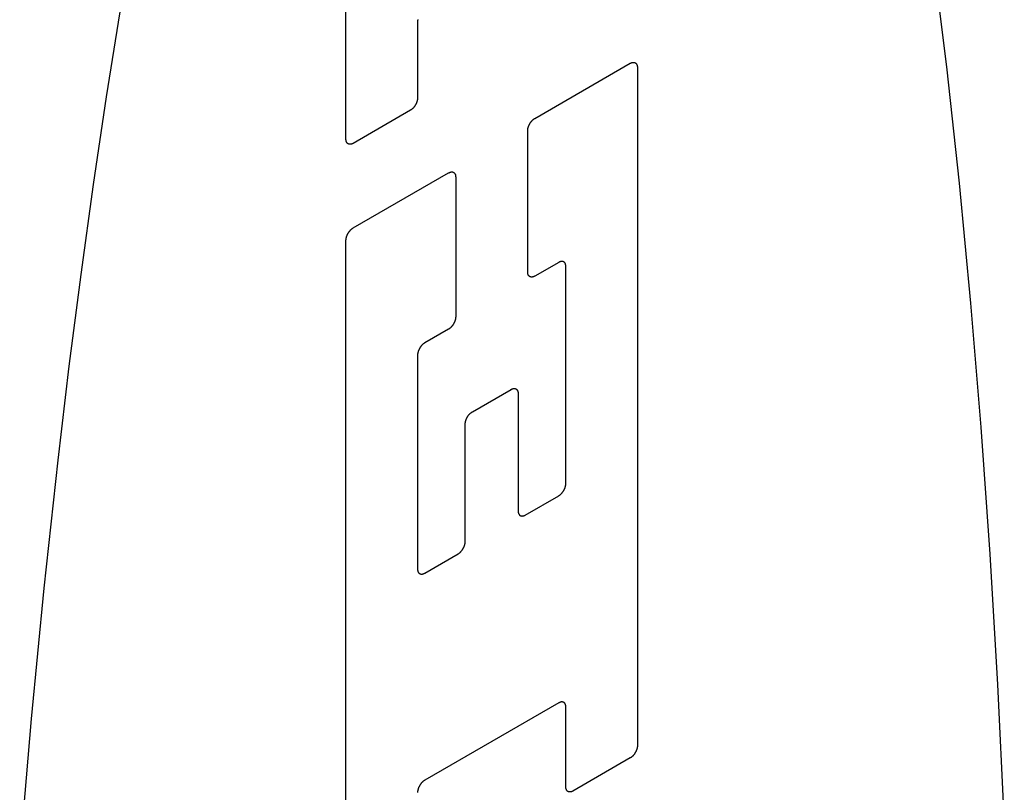
# Model space of a CAD drawing. Units: inches. Extents: x 0.4 to 16.6, y 0.6 to 10.4.
# Drawn here: x 14.4 to 14.5, y 8.1 to 8.2 of the extents above; entities that cross this region are included whole.
import ezdxf

# ---------------------------------------------------------------- set-up
doc = ezdxf.new("R2010")
doc.units = ezdxf.units.IN
doc.header["$LTSCALE"] = 0.935
doc.header["$MEASUREMENT"] = 0
doc.layers.get('0').update_dxf_attribs({"linetype": 'CONTINUOUS'})
doc.layers.add('03___PRT_ALL_CURVES', color=7, linetype='CONTINUOUS')

msp = doc.modelspace()

# ---------------------------------------------------------------- linework, layer by layer
at = {"color": 7, "linetype": 'CONTINUOUS'}
for p, q in [((14.4502, 8.146), (14.4502, 8.20928)), ((14.45927, 8.16086), (14.45927, 8.15123)), ((14.47414, 8.14864), (14.48623, 8.15562)), ((14.48713, 8.15509), (14.48713, 8.06912)), ((14.45836, 8.14966), (14.45111, 8.14547)), ((14.47323, 8.12916), (14.47323, 8.14707)), ((14.45111, 8.13474), (14.4632, 8.14172)), ((14.46411, 8.1412), (14.46411, 8.12349)), ((14.4502, 8.0478), (14.4502, 8.13317)), ((14.47716, 8.13038), (14.47414, 8.12864)), ((14.47807, 8.10236), (14.47807, 8.12986)), ((14.4632, 8.12192), (14.46018, 8.12017)), ((14.45927, 8.1186), (14.45927, 8.09151)), ((14.46622, 8.11145), (14.47112, 8.11427)), ((14.47202, 8.11375), (14.47202, 8.09887)), ((14.46532, 8.095), (14.46532, 8.10988)), ((14.47293, 8.09835), (14.47716, 8.10079)), ((14.46018, 8.09098), (14.46441, 8.09343)), ((14.47716, 8.07453), (14.46018, 8.06473)), ((14.47807, 8.06389), (14.47807, 8.07401)), ((14.48623, 8.06755), (14.47897, 8.06336))]:
    msp.add_line(p, q, dxfattribs=at)
for points in [[(14.44919, 8.26886), (14.4468, 8.26319), (14.44443, 8.25707), (14.4421, 8.25049), (14.43981, 8.24347), (14.43757, 8.23601), (14.43537, 8.22813), (14.43322, 8.21983), (14.43112, 8.21114), (14.42908, 8.20206), (14.42709, 8.19261), (14.42517, 8.1828), (14.42332, 8.17264), (14.42153, 8.16215), (14.41981, 8.15135), (14.41816, 8.14025), (14.41659, 8.12886), (14.41509, 8.11721), (14.41367, 8.10531), (14.41191, 8.08909), (14.4103, 8.0725), (14.40884, 8.05558)], [(14.53364, 8.06004), (14.53283, 8.07687), (14.53185, 8.09337), (14.53071, 8.10949), (14.52941, 8.12519), (14.52795, 8.14042), (14.52634, 8.15515), (14.52458, 8.16934), (14.52316, 8.17961), (14.52167, 8.18953), (14.5201, 8.1991), (14.51845, 8.2083), (14.51673, 8.21711), (14.51494, 8.22554), (14.51308, 8.23355), (14.51116, 8.24114), (14.50918, 8.24831), (14.50714, 8.25503), (14.50504, 8.2613), (14.50289, 8.26711)], [(14.45931, 8.16118), (14.4593, 8.16115), (14.45929, 8.16111), (14.45929, 8.16107), (14.45928, 8.16103), (14.45928, 8.161), (14.45927, 8.16096), (14.45927, 8.16093), (14.45927, 8.16089), (14.45927, 8.16086)], [(14.48623, 8.15562), (14.48626, 8.15563), (14.48629, 8.15565), (14.48632, 8.15566), (14.48635, 8.15568), (14.48638, 8.15569), (14.4864, 8.1557), (14.48643, 8.15571), (14.48646, 8.15572), (14.48649, 8.15572), (14.48652, 8.15573), (14.48655, 8.15573), (14.48658, 8.15574), (14.4866, 8.15574), (14.48663, 8.15574), (14.48666, 8.15574), (14.48668, 8.15574), (14.48671, 8.15574), (14.48673, 8.15573), (14.48676, 8.15573), (14.48678, 8.15572), (14.4868, 8.15571), (14.48683, 8.1557), (14.48685, 8.15569), (14.48687, 8.15568), (14.48689, 8.15567), (14.48691, 8.15565), (14.48693, 8.15564), (14.48695, 8.15562), (14.48697, 8.1556), (14.48698, 8.15559), (14.487, 8.15557), (14.48701, 8.15555), (14.48703, 8.15552), (14.48704, 8.1555), (14.48705, 8.15548), (14.48707, 8.15545), (14.48708, 8.15543), (14.48709, 8.1554), (14.4871, 8.15537), (14.4871, 8.15535), (14.48711, 8.15532), (14.48712, 8.15529), (14.48712, 8.15526), (14.48713, 8.15523), (14.48713, 8.15519), (14.48713, 8.15516), (14.48713, 8.15513), (14.48713, 8.15509)], [(14.45927, 8.15123), (14.45927, 8.1512), (14.45927, 8.15116), (14.45927, 8.15113), (14.45926, 8.15109), (14.45926, 8.15106), (14.45925, 8.15102), (14.45925, 8.15098), (14.45924, 8.15094), (14.45923, 8.15091), (14.45922, 8.15087), (14.45921, 8.15083), (14.4592, 8.15079), (14.45919, 8.15075), (14.45918, 8.15072), (14.45916, 8.15068), (14.45915, 8.15064), (14.45913, 8.1506), (14.45912, 8.15056), (14.4591, 8.15053), (14.45908, 8.15049), (14.45906, 8.15045), (14.45905, 8.15041), (14.45903, 8.15038), (14.459, 8.15034), (14.45898, 8.1503), (14.45896, 8.15027), (14.45894, 8.15023), (14.45892, 8.1502), (14.45889, 8.15016), (14.45887, 8.15013), (14.45884, 8.1501), (14.45882, 8.15006), (14.45879, 8.15003), (14.45876, 8.15), (14.45874, 8.14997), (14.45871, 8.14994), (14.45868, 8.14991), (14.45866, 8.14989), (14.45863, 8.14986), (14.4586, 8.14983), (14.45857, 8.14981), (14.45854, 8.14979), (14.45851, 8.14976), (14.45848, 8.14974), (14.45845, 8.14972), (14.45842, 8.1497), (14.45839, 8.14968), (14.45836, 8.14966)], [(14.47323, 8.14707), (14.47323, 8.1471), (14.47323, 8.14714), (14.47324, 8.14717), (14.47324, 8.14721), (14.47324, 8.14724), (14.47325, 8.14728), (14.47325, 8.14732), (14.47326, 8.14735), (14.47327, 8.14739), (14.47328, 8.14743), (14.47329, 8.14747), (14.4733, 8.14751), (14.47331, 8.14754), (14.47332, 8.14758), (14.47334, 8.14762), (14.47335, 8.14766), (14.47337, 8.1477), (14.47338, 8.14774), (14.4734, 8.14777), (14.47342, 8.14781), (14.47344, 8.14785), (14.47346, 8.14789), (14.47348, 8.14792), (14.4735, 8.14796), (14.47352, 8.148), (14.47354, 8.14803), (14.47356, 8.14807), (14.47359, 8.1481), (14.47361, 8.14814), (14.47363, 8.14817), (14.47366, 8.1482), (14.47368, 8.14823), (14.47371, 8.14827), (14.47374, 8.1483), (14.47376, 8.14833), (14.47379, 8.14836), (14.47382, 8.14838), (14.47385, 8.14841), (14.47387, 8.14844), (14.4739, 8.14847), (14.47393, 8.14849), (14.47396, 8.14851), (14.47399, 8.14854), (14.47402, 8.14856), (14.47405, 8.14858), (14.47408, 8.1486), (14.47411, 8.14862), (14.47414, 8.14864)], [(14.45111, 8.14547), (14.45108, 8.14546), (14.45105, 8.14544), (14.45102, 8.14543), (14.45099, 8.14542), (14.45096, 8.1454), (14.45093, 8.14539), (14.4509, 8.14538), (14.45087, 8.14538), (14.45085, 8.14537), (14.45082, 8.14536), (14.45079, 8.14536), (14.45076, 8.14535), (14.45074, 8.14535), (14.45071, 8.14535), (14.45068, 8.14535), (14.45066, 8.14535), (14.45063, 8.14536), (14.45061, 8.14536), (14.45058, 8.14537), (14.45056, 8.14537), (14.45053, 8.14538), (14.45051, 8.14539), (14.45049, 8.1454), (14.45047, 8.14541), (14.45045, 8.14542), (14.45043, 8.14544), (14.45041, 8.14545), (14.45039, 8.14547), (14.45037, 8.14549), (14.45036, 8.1455), (14.45034, 8.14552), (14.45032, 8.14554), (14.45031, 8.14557), (14.4503, 8.14559), (14.45028, 8.14561), (14.45027, 8.14564), (14.45026, 8.14566), (14.45025, 8.14569), (14.45024, 8.14572), (14.45023, 8.14575), (14.45023, 8.14577), (14.45022, 8.1458), (14.45021, 8.14583), (14.45021, 8.14587), (14.45021, 8.1459), (14.4502, 8.14593), (14.4502, 8.14596), (14.4502, 8.146)], [(14.4632, 8.14172), (14.46323, 8.14174), (14.46326, 8.14175), (14.46329, 8.14177), (14.46332, 8.14178), (14.46335, 8.14179), (14.46338, 8.1418), (14.46341, 8.14181), (14.46343, 8.14182), (14.46346, 8.14183), (14.46349, 8.14183), (14.46352, 8.14184), (14.46355, 8.14184), (14.46357, 8.14184), (14.4636, 8.14184), (14.46363, 8.14184), (14.46365, 8.14184), (14.46368, 8.14184), (14.4637, 8.14184), (14.46373, 8.14183), (14.46375, 8.14182), (14.46377, 8.14181), (14.4638, 8.14181), (14.46382, 8.1418), (14.46384, 8.14178), (14.46386, 8.14177), (14.46388, 8.14176), (14.4639, 8.14174), (14.46392, 8.14173), (14.46394, 8.14171), (14.46395, 8.14169), (14.46397, 8.14167), (14.46399, 8.14165), (14.464, 8.14163), (14.46401, 8.14161), (14.46403, 8.14158), (14.46404, 8.14156), (14.46405, 8.14153), (14.46406, 8.14151), (14.46407, 8.14148), (14.46408, 8.14145), (14.46408, 8.14142), (14.46409, 8.14139), (14.46409, 8.14136), (14.4641, 8.14133), (14.4641, 8.1413), (14.4641, 8.14126), (14.46411, 8.14123), (14.46411, 8.1412)], [(14.4502, 8.13317), (14.4502, 8.1332), (14.4502, 8.13324), (14.45021, 8.13328), (14.45021, 8.13331), (14.45021, 8.13335), (14.45022, 8.13338), (14.45023, 8.13342), (14.45023, 8.13346), (14.45024, 8.1335), (14.45025, 8.13353), (14.45026, 8.13357), (14.45027, 8.13361), (14.45028, 8.13365), (14.4503, 8.13369), (14.45031, 8.13373), (14.45032, 8.13376), (14.45034, 8.1338), (14.45036, 8.13384), (14.45037, 8.13388), (14.45039, 8.13392), (14.45041, 8.13395), (14.45043, 8.13399), (14.45045, 8.13403), (14.45047, 8.13406), (14.45049, 8.1341), (14.45051, 8.13414), (14.45053, 8.13417), (14.45056, 8.13421), (14.45058, 8.13424), (14.45061, 8.13427), (14.45063, 8.13431), (14.45066, 8.13434), (14.45068, 8.13437), (14.45071, 8.1344), (14.45074, 8.13443), (14.45076, 8.13446), (14.45079, 8.13449), (14.45082, 8.13452), (14.45085, 8.13454), (14.45087, 8.13457), (14.4509, 8.13459), (14.45093, 8.13462), (14.45096, 8.13464), (14.45099, 8.13466), (14.45102, 8.13468), (14.45105, 8.1347), (14.45108, 8.13472), (14.45111, 8.13474)], [(14.47807, 8.12986), (14.47807, 8.12989), (14.47807, 8.12993), (14.47806, 8.12996), (14.47806, 8.12999), (14.47805, 8.13002), (14.47805, 8.13005), (14.47804, 8.13008), (14.47804, 8.13011), (14.47803, 8.13014), (14.47802, 8.13017), (14.47801, 8.1302), (14.478, 8.13022), (14.47799, 8.13025), (14.47797, 8.13027), (14.47796, 8.13029), (14.47795, 8.13031), (14.47793, 8.13033), (14.47791, 8.13035), (14.4779, 8.13037), (14.47788, 8.13039), (14.47786, 8.13041), (14.47784, 8.13042), (14.47782, 8.13043), (14.4778, 8.13045), (14.47778, 8.13046), (14.47776, 8.13047), (14.47774, 8.13048), (14.47771, 8.13049), (14.47769, 8.13049), (14.47766, 8.1305), (14.47764, 8.1305), (14.47761, 8.13051), (14.47759, 8.13051), (14.47756, 8.13051), (14.47753, 8.13051), (14.47751, 8.1305), (14.47748, 8.1305), (14.47745, 8.1305), (14.47742, 8.13049), (14.4774, 8.13048), (14.47737, 8.13048), (14.47734, 8.13047), (14.47731, 8.13046), (14.47728, 8.13044), (14.47725, 8.13043), (14.47722, 8.13042), (14.47719, 8.1304), (14.47716, 8.13038)], [(14.47414, 8.12864), (14.47411, 8.12862), (14.47408, 8.12861), (14.47405, 8.12859), (14.47402, 8.12858), (14.47399, 8.12857), (14.47396, 8.12856), (14.47393, 8.12855), (14.4739, 8.12854), (14.47387, 8.12853), (14.47385, 8.12853), (14.47382, 8.12852), (14.47379, 8.12852), (14.47376, 8.12852), (14.47374, 8.12852), (14.47371, 8.12852), (14.47368, 8.12852), (14.47366, 8.12852), (14.47363, 8.12852), (14.47361, 8.12853), (14.47359, 8.12854), (14.47356, 8.12854), (14.47354, 8.12855), (14.47352, 8.12856), (14.4735, 8.12858), (14.47348, 8.12859), (14.47346, 8.1286), (14.47344, 8.12862), (14.47342, 8.12863), (14.4734, 8.12865), (14.47338, 8.12867), (14.47337, 8.12869), (14.47335, 8.12871), (14.47334, 8.12873), (14.47332, 8.12875), (14.47331, 8.12878), (14.4733, 8.1288), (14.47329, 8.12883), (14.47328, 8.12885), (14.47327, 8.12888), (14.47326, 8.12891), (14.47325, 8.12894), (14.47325, 8.12897), (14.47324, 8.129), (14.47324, 8.12903), (14.47324, 8.12906), (14.47323, 8.1291), (14.47323, 8.12913), (14.47323, 8.12916)], [(14.46411, 8.12349), (14.46411, 8.12345), (14.4641, 8.12342), (14.4641, 8.12338), (14.4641, 8.12335), (14.46409, 8.12331), (14.46409, 8.12327), (14.46408, 8.12324), (14.46408, 8.1232), (14.46407, 8.12316), (14.46406, 8.12312), (14.46405, 8.12308), (14.46404, 8.12305), (14.46403, 8.12301), (14.46401, 8.12297), (14.464, 8.12293), (14.46399, 8.12289), (14.46397, 8.12285), (14.46395, 8.12282), (14.46394, 8.12278), (14.46392, 8.12274), (14.4639, 8.1227), (14.46388, 8.12267), (14.46386, 8.12263), (14.46384, 8.12259), (14.46382, 8.12256), (14.4638, 8.12252), (14.46377, 8.12249), (14.46375, 8.12245), (14.46373, 8.12242), (14.4637, 8.12238), (14.46368, 8.12235), (14.46365, 8.12232), (14.46363, 8.12229), (14.4636, 8.12226), (14.46357, 8.12223), (14.46355, 8.1222), (14.46352, 8.12217), (14.46349, 8.12214), (14.46346, 8.12211), (14.46343, 8.12209), (14.46341, 8.12206), (14.46338, 8.12204), (14.46335, 8.12202), (14.46332, 8.12199), (14.46329, 8.12197), (14.46326, 8.12195), (14.46323, 8.12193), (14.4632, 8.12192)], [(14.46018, 8.12017), (14.46015, 8.12015), (14.46012, 8.12013), (14.46009, 8.12011), (14.46006, 8.12009), (14.46003, 8.12007), (14.46, 8.12005), (14.45997, 8.12002), (14.45994, 8.12), (14.45991, 8.11997), (14.45989, 8.11995), (14.45986, 8.11992), (14.45983, 8.11989), (14.4598, 8.11986), (14.45978, 8.11983), (14.45975, 8.1198), (14.45972, 8.11977), (14.4597, 8.11974), (14.45967, 8.1197), (14.45965, 8.11967), (14.45963, 8.11964), (14.4596, 8.1196), (14.45958, 8.11957), (14.45956, 8.11953), (14.45954, 8.11949), (14.45952, 8.11946), (14.4595, 8.11942), (14.45948, 8.11938), (14.45946, 8.11935), (14.45944, 8.11931), (14.45942, 8.11927), (14.45941, 8.11923), (14.45939, 8.11919), (14.45938, 8.11916), (14.45936, 8.11912), (14.45935, 8.11908), (14.45934, 8.11904), (14.45933, 8.119), (14.45932, 8.11896), (14.45931, 8.11893), (14.4593, 8.11889), (14.45929, 8.11885), (14.45929, 8.11881), (14.45928, 8.11878), (14.45928, 8.11874), (14.45927, 8.11871), (14.45927, 8.11867), (14.45927, 8.11863), (14.45927, 8.1186)], [(14.47112, 8.11427), (14.47114, 8.11429), (14.47117, 8.1143), (14.4712, 8.11432), (14.47123, 8.11433), (14.47126, 8.11434), (14.47129, 8.11435), (14.47132, 8.11436), (14.47135, 8.11437), (14.47138, 8.11438), (14.47141, 8.11438), (14.47143, 8.11439), (14.47146, 8.11439), (14.47149, 8.11439), (14.47152, 8.11439), (14.47154, 8.11439), (14.47157, 8.11439), (14.47159, 8.11439), (14.47162, 8.11439), (14.47164, 8.11438), (14.47167, 8.11437), (14.47169, 8.11437), (14.47171, 8.11436), (14.47173, 8.11435), (14.47176, 8.11433), (14.47178, 8.11432), (14.4718, 8.11431), (14.47182, 8.11429), (14.47183, 8.11428), (14.47185, 8.11426), (14.47187, 8.11424), (14.47189, 8.11422), (14.4719, 8.1142), (14.47191, 8.11418), (14.47193, 8.11416), (14.47194, 8.11413), (14.47195, 8.11411), (14.47196, 8.11408), (14.47197, 8.11406), (14.47198, 8.11403), (14.47199, 8.114), (14.472, 8.11397), (14.472, 8.11394), (14.47201, 8.11391), (14.47201, 8.11388), (14.47202, 8.11385), (14.47202, 8.11382), (14.47202, 8.11378), (14.47202, 8.11375)], [(14.46532, 8.10988), (14.46532, 8.10991), (14.46532, 8.10995), (14.46532, 8.10998), (14.46532, 8.11002), (14.46533, 8.11005), (14.46533, 8.11009), (14.46534, 8.11013), (14.46535, 8.11016), (14.46535, 8.1102), (14.46536, 8.11024), (14.46537, 8.11028), (14.46538, 8.11032), (14.4654, 8.11035), (14.46541, 8.11039), (14.46542, 8.11043), (14.46544, 8.11047), (14.46545, 8.11051), (14.46547, 8.11055), (14.46549, 8.11058), (14.4655, 8.11062), (14.46552, 8.11066), (14.46554, 8.1107), (14.46556, 8.11073), (14.46558, 8.11077), (14.4656, 8.11081), (14.46562, 8.11084), (14.46565, 8.11088), (14.46567, 8.11091), (14.46569, 8.11095), (14.46572, 8.11098), (14.46574, 8.11101), (14.46577, 8.11104), (14.46579, 8.11108), (14.46582, 8.11111), (14.46585, 8.11114), (14.46588, 8.11117), (14.4659, 8.11119), (14.46593, 8.11122), (14.46596, 8.11125), (14.46599, 8.11127), (14.46602, 8.1113), (14.46605, 8.11132), (14.46607, 8.11135), (14.4661, 8.11137), (14.46613, 8.11139), (14.46616, 8.11141), (14.46619, 8.11143), (14.46622, 8.11145)], [(14.47716, 8.10079), (14.47719, 8.10081), (14.47722, 8.10083), (14.47725, 8.10085), (14.47728, 8.10087), (14.47731, 8.10089), (14.47734, 8.10091), (14.47737, 8.10094), (14.4774, 8.10096), (14.47742, 8.10099), (14.47745, 8.10101), (14.47748, 8.10104), (14.47751, 8.10107), (14.47753, 8.1011), (14.47756, 8.10113), (14.47759, 8.10116), (14.47761, 8.10119), (14.47764, 8.10122), (14.47766, 8.10126), (14.47769, 8.10129), (14.47771, 8.10132), (14.47774, 8.10136), (14.47776, 8.10139), (14.47778, 8.10143), (14.4778, 8.10147), (14.47782, 8.1015), (14.47784, 8.10154), (14.47786, 8.10158), (14.47788, 8.10161), (14.4779, 8.10165), (14.47791, 8.10169), (14.47793, 8.10173), (14.47795, 8.10177), (14.47796, 8.1018), (14.47797, 8.10184), (14.47799, 8.10188), (14.478, 8.10192), (14.47801, 8.10196), (14.47802, 8.102), (14.47803, 8.10203), (14.47804, 8.10207), (14.47804, 8.10211), (14.47805, 8.10215), (14.47805, 8.10218), (14.47806, 8.10222), (14.47806, 8.10226), (14.47807, 8.10229), (14.47807, 8.10233), (14.47807, 8.10236)], [(14.47202, 8.09887), (14.47202, 8.09884), (14.47202, 8.0988), (14.47203, 8.09877), (14.47203, 8.09874), (14.47203, 8.09871), (14.47204, 8.09868), (14.47205, 8.09865), (14.47205, 8.09862), (14.47206, 8.09859), (14.47207, 8.09856), (14.47208, 8.09853), (14.47209, 8.09851), (14.4721, 8.09848), (14.47212, 8.09846), (14.47213, 8.09844), (14.47214, 8.09842), (14.47216, 8.0984), (14.47217, 8.09838), (14.47219, 8.09836), (14.47221, 8.09834), (14.47223, 8.09832), (14.47225, 8.09831), (14.47227, 8.0983), (14.47229, 8.09828), (14.47231, 8.09827), (14.47233, 8.09826), (14.47235, 8.09825), (14.47238, 8.09824), (14.4724, 8.09824), (14.47243, 8.09823), (14.47245, 8.09823), (14.47248, 8.09823), (14.4725, 8.09822), (14.47253, 8.09822), (14.47255, 8.09822), (14.47258, 8.09823), (14.47261, 8.09823), (14.47264, 8.09823), (14.47267, 8.09824), (14.47269, 8.09825), (14.47272, 8.09826), (14.47275, 8.09826), (14.47278, 8.09828), (14.47281, 8.09829), (14.47284, 8.0983), (14.47287, 8.09831), (14.4729, 8.09833), (14.47293, 8.09835)], [(14.46441, 8.09343), (14.46444, 8.09345), (14.46447, 8.09346), (14.4645, 8.09348), (14.46453, 8.0935), (14.46456, 8.09353), (14.46459, 8.09355), (14.46461, 8.09357), (14.46464, 8.0936), (14.46467, 8.09362), (14.4647, 8.09365), (14.46473, 8.09368), (14.46476, 8.09371), (14.46478, 8.09374), (14.46481, 8.09377), (14.46484, 8.0938), (14.46486, 8.09383), (14.46489, 8.09386), (14.46491, 8.09389), (14.46494, 8.09393), (14.46496, 8.09396), (14.46498, 8.094), (14.46501, 8.09403), (14.46503, 8.09407), (14.46505, 8.0941), (14.46507, 8.09414), (14.46509, 8.09418), (14.46511, 8.09422), (14.46513, 8.09425), (14.46515, 8.09429), (14.46516, 8.09433), (14.46518, 8.09437), (14.46519, 8.0944), (14.46521, 8.09444), (14.46522, 8.09448), (14.46523, 8.09452), (14.46525, 8.09456), (14.46526, 8.0946), (14.46527, 8.09463), (14.46528, 8.09467), (14.46528, 8.09471), (14.46529, 8.09475), (14.4653, 8.09478), (14.4653, 8.09482), (14.46531, 8.09486), (14.46531, 8.09489), (14.46531, 8.09493), (14.46532, 8.09496), (14.46532, 8.095)], [(14.45927, 8.09151), (14.45927, 8.09147), (14.45927, 8.09144), (14.45927, 8.09141), (14.45928, 8.09138), (14.45928, 8.09134), (14.45929, 8.09131), (14.45929, 8.09128), (14.4593, 8.09125), (14.45931, 8.09123), (14.45932, 8.0912), (14.45933, 8.09117), (14.45934, 8.09115), (14.45935, 8.09112), (14.45936, 8.0911), (14.45938, 8.09108), (14.45939, 8.09105), (14.45941, 8.09103), (14.45942, 8.09101), (14.45944, 8.091), (14.45946, 8.09098), (14.45948, 8.09096), (14.4595, 8.09095), (14.45952, 8.09093), (14.45954, 8.09092), (14.45956, 8.09091), (14.45958, 8.0909), (14.4596, 8.09089), (14.45963, 8.09088), (14.45965, 8.09088), (14.45967, 8.09087), (14.4597, 8.09087), (14.45972, 8.09086), (14.45975, 8.09086), (14.45978, 8.09086), (14.4598, 8.09086), (14.45983, 8.09086), (14.45986, 8.09087), (14.45989, 8.09087), (14.45991, 8.09088), (14.45994, 8.09088), (14.45997, 8.09089), (14.46, 8.0909), (14.46003, 8.09091), (14.46006, 8.09093), (14.46009, 8.09094), (14.46012, 8.09095), (14.46015, 8.09097), (14.46018, 8.09098)], [(14.47807, 8.07401), (14.47807, 8.07404), (14.47807, 8.07408), (14.47806, 8.07411), (14.47806, 8.07414), (14.47805, 8.07417), (14.47805, 8.0742), (14.47804, 8.07423), (14.47804, 8.07426), (14.47803, 8.07429), (14.47802, 8.07432), (14.47801, 8.07434), (14.478, 8.07437), (14.47799, 8.07439), (14.47797, 8.07442), (14.47796, 8.07444), (14.47795, 8.07446), (14.47793, 8.07448), (14.47791, 8.0745), (14.4779, 8.07452), (14.47788, 8.07454), (14.47786, 8.07455), (14.47784, 8.07457), (14.47782, 8.07458), (14.4778, 8.0746), (14.47778, 8.07461), (14.47776, 8.07462), (14.47774, 8.07463), (14.47771, 8.07463), (14.47769, 8.07464), (14.47766, 8.07465), (14.47764, 8.07465), (14.47761, 8.07465), (14.47759, 8.07466), (14.47756, 8.07466), (14.47753, 8.07465), (14.47751, 8.07465), (14.47748, 8.07465), (14.47745, 8.07464), (14.47742, 8.07464), (14.4774, 8.07463), (14.47737, 8.07462), (14.47734, 8.07461), (14.47731, 8.0746), (14.47728, 8.07459), (14.47725, 8.07458), (14.47722, 8.07456), (14.47719, 8.07455), (14.47716, 8.07453)], [(14.48713, 8.06912), (14.48713, 8.06909), (14.48713, 8.06905), (14.48713, 8.06902), (14.48713, 8.06898), (14.48712, 8.06895), (14.48712, 8.06891), (14.48711, 8.06887), (14.4871, 8.06883), (14.4871, 8.0688), (14.48709, 8.06876), (14.48708, 8.06872), (14.48707, 8.06868), (14.48705, 8.06864), (14.48704, 8.06861), (14.48703, 8.06857), (14.48701, 8.06853), (14.487, 8.06849), (14.48698, 8.06845), (14.48697, 8.06842), (14.48695, 8.06838), (14.48693, 8.06834), (14.48691, 8.0683), (14.48689, 8.06827), (14.48687, 8.06823), (14.48685, 8.06819), (14.48683, 8.06816), (14.4868, 8.06812), (14.48678, 8.06809), (14.48676, 8.06805), (14.48673, 8.06802), (14.48671, 8.06799), (14.48668, 8.06795), (14.48666, 8.06792), (14.48663, 8.06789), (14.4866, 8.06786), (14.48658, 8.06783), (14.48655, 8.0678), (14.48652, 8.06778), (14.48649, 8.06775), (14.48646, 8.06772), (14.48643, 8.0677), (14.4864, 8.06768), (14.48638, 8.06765), (14.48635, 8.06763), (14.48632, 8.06761), (14.48629, 8.06759), (14.48626, 8.06757), (14.48623, 8.06755)], [(14.46018, 8.06473), (14.46015, 8.06471), (14.46012, 8.06469), (14.46009, 8.06467), (14.46006, 8.06465), (14.46003, 8.06463), (14.46, 8.0646), (14.45997, 8.06458), (14.45994, 8.06456), (14.45991, 8.06453), (14.45989, 8.0645), (14.45986, 8.06448), (14.45983, 8.06445), (14.4598, 8.06442), (14.45978, 8.06439), (14.45975, 8.06436), (14.45972, 8.06433), (14.4597, 8.06429), (14.45967, 8.06426), (14.45965, 8.06423), (14.45963, 8.06419), (14.4596, 8.06416), (14.45958, 8.06412), (14.45956, 8.06409), (14.45954, 8.06405), (14.45952, 8.06401), (14.4595, 8.06398), (14.45948, 8.06394), (14.45946, 8.0639), (14.45944, 8.06386), (14.45942, 8.06383), (14.45941, 8.06379), (14.45939, 8.06375), (14.45938, 8.06371), (14.45936, 8.06367), (14.45935, 8.06364), (14.45934, 8.0636), (14.45933, 8.06356), (14.45932, 8.06352), (14.45931, 8.06348), (14.4593, 8.06345), (14.45929, 8.06341), (14.45929, 8.06337), (14.45928, 8.06333), (14.45928, 8.0633), (14.45927, 8.06326), (14.45927, 8.06323), (14.45927, 8.06319)], [(14.47897, 8.06336), (14.47894, 8.06335), (14.47891, 8.06333), (14.47889, 8.06332), (14.47886, 8.06331), (14.47883, 8.06329), (14.4788, 8.06328), (14.47877, 8.06327), (14.47874, 8.06326), (14.47871, 8.06326), (14.47868, 8.06325), (14.47865, 8.06325), (14.47863, 8.06324), (14.4786, 8.06324), (14.47857, 8.06324), (14.47855, 8.06324), (14.47852, 8.06324), (14.4785, 8.06325), (14.47847, 8.06325), (14.47845, 8.06326), (14.47842, 8.06326), (14.4784, 8.06327), (14.47838, 8.06328), (14.47835, 8.06329), (14.47833, 8.0633), (14.47831, 8.06331), (14.47829, 8.06333), (14.47827, 8.06334), (14.47825, 8.06336), (14.47824, 8.06338), (14.47822, 8.06339), (14.4782, 8.06341), (14.47819, 8.06343), (14.47817, 8.06346), (14.47816, 8.06348), (14.47815, 8.0635), (14.47814, 8.06353), (14.47813, 8.06355), (14.47812, 8.06358), (14.47811, 8.06361), (14.4781, 8.06363), (14.47809, 8.06366), (14.47808, 8.06369), (14.47808, 8.06372), (14.47808, 8.06376), (14.47807, 8.06379), (14.47807, 8.06382), (14.47807, 8.06385), (14.47807, 8.06389)]]:
    msp.add_lwpolyline(points, dxfattribs=at)
at = {"layer": '03___PRT_ALL_CURVES', "color": 7, "linetype": 'CONTINUOUS'}
for p, q in [((14.4502, 8.146), (14.4502, 8.20928)), ((14.45927, 8.16086), (14.45927, 8.15123)), ((14.47414, 8.14864), (14.48623, 8.15562)), ((14.48713, 8.15509), (14.48713, 8.06912)), ((14.45836, 8.14966), (14.45111, 8.14547)), ((14.47323, 8.12916), (14.47323, 8.14707)), ((14.45111, 8.13474), (14.4632, 8.14172)), ((14.46411, 8.1412), (14.46411, 8.12349)), ((14.4502, 8.0478), (14.4502, 8.13317)), ((14.47716, 8.13038), (14.47414, 8.12864)), ((14.47807, 8.10236), (14.47807, 8.12986)), ((14.4632, 8.12192), (14.46018, 8.12017)), ((14.45927, 8.1186), (14.45927, 8.09151)), ((14.46622, 8.11145), (14.47112, 8.11427)), ((14.47202, 8.11375), (14.47202, 8.09887)), ((14.46532, 8.095), (14.46532, 8.10988)), ((14.47293, 8.09835), (14.47716, 8.10079)), ((14.46018, 8.09098), (14.46441, 8.09343)), ((14.47716, 8.07453), (14.46018, 8.06473)), ((14.47807, 8.06389), (14.47807, 8.07401)), ((14.48623, 8.06755), (14.47897, 8.06336))]:
    msp.add_line(p, q, dxfattribs=at)
for points in [[(14.44919, 8.26886), (14.4468, 8.26319), (14.44443, 8.25707), (14.4421, 8.25049), (14.43981, 8.24347), (14.43757, 8.23601), (14.43537, 8.22813), (14.43322, 8.21983), (14.43112, 8.21114), (14.42908, 8.20206), (14.42709, 8.19261), (14.42517, 8.1828), (14.42332, 8.17264), (14.42153, 8.16215), (14.41981, 8.15135), (14.41816, 8.14025), (14.41659, 8.12886), (14.41509, 8.11721), (14.41367, 8.10531), (14.41191, 8.08909), (14.4103, 8.0725), (14.40884, 8.05558)], [(14.53364, 8.06004), (14.53283, 8.07687), (14.53185, 8.09337), (14.53071, 8.10949), (14.52941, 8.12519), (14.52795, 8.14042), (14.52634, 8.15515), (14.52458, 8.16934), (14.52316, 8.17961), (14.52167, 8.18953), (14.5201, 8.1991), (14.51845, 8.2083), (14.51673, 8.21711), (14.51494, 8.22554), (14.51308, 8.23355), (14.51116, 8.24114), (14.50918, 8.24831), (14.50714, 8.25503), (14.50504, 8.2613), (14.50289, 8.26711)], [(14.45931, 8.16118), (14.4593, 8.16115), (14.45929, 8.16111), (14.45929, 8.16107), (14.45928, 8.16103), (14.45928, 8.161), (14.45927, 8.16096), (14.45927, 8.16093), (14.45927, 8.16089), (14.45927, 8.16086)], [(14.48623, 8.15562), (14.48626, 8.15563), (14.48629, 8.15565), (14.48632, 8.15566), (14.48635, 8.15568), (14.48638, 8.15569), (14.4864, 8.1557), (14.48643, 8.15571), (14.48646, 8.15572), (14.48649, 8.15572), (14.48652, 8.15573), (14.48655, 8.15573), (14.48658, 8.15574), (14.4866, 8.15574), (14.48663, 8.15574), (14.48666, 8.15574), (14.48668, 8.15574), (14.48671, 8.15574), (14.48673, 8.15573), (14.48676, 8.15573), (14.48678, 8.15572), (14.4868, 8.15571), (14.48683, 8.1557), (14.48685, 8.15569), (14.48687, 8.15568), (14.48689, 8.15567), (14.48691, 8.15565), (14.48693, 8.15564), (14.48695, 8.15562), (14.48697, 8.1556), (14.48698, 8.15559), (14.487, 8.15557), (14.48701, 8.15555), (14.48703, 8.15552), (14.48704, 8.1555), (14.48705, 8.15548), (14.48707, 8.15545), (14.48708, 8.15543), (14.48709, 8.1554), (14.4871, 8.15537), (14.4871, 8.15535), (14.48711, 8.15532), (14.48712, 8.15529), (14.48712, 8.15526), (14.48713, 8.15523), (14.48713, 8.15519), (14.48713, 8.15516), (14.48713, 8.15513), (14.48713, 8.15509)], [(14.45927, 8.15123), (14.45927, 8.1512), (14.45927, 8.15116), (14.45927, 8.15113), (14.45926, 8.15109), (14.45926, 8.15106), (14.45925, 8.15102), (14.45925, 8.15098), (14.45924, 8.15094), (14.45923, 8.15091), (14.45922, 8.15087), (14.45921, 8.15083), (14.4592, 8.15079), (14.45919, 8.15075), (14.45918, 8.15072), (14.45916, 8.15068), (14.45915, 8.15064), (14.45913, 8.1506), (14.45912, 8.15056), (14.4591, 8.15053), (14.45908, 8.15049), (14.45906, 8.15045), (14.45905, 8.15041), (14.45903, 8.15038), (14.459, 8.15034), (14.45898, 8.1503), (14.45896, 8.15027), (14.45894, 8.15023), (14.45892, 8.1502), (14.45889, 8.15016), (14.45887, 8.15013), (14.45884, 8.1501), (14.45882, 8.15006), (14.45879, 8.15003), (14.45876, 8.15), (14.45874, 8.14997), (14.45871, 8.14994), (14.45868, 8.14991), (14.45866, 8.14989), (14.45863, 8.14986), (14.4586, 8.14983), (14.45857, 8.14981), (14.45854, 8.14979), (14.45851, 8.14976), (14.45848, 8.14974), (14.45845, 8.14972), (14.45842, 8.1497), (14.45839, 8.14968), (14.45836, 8.14966)], [(14.47323, 8.14707), (14.47323, 8.1471), (14.47323, 8.14714), (14.47324, 8.14717), (14.47324, 8.14721), (14.47324, 8.14724), (14.47325, 8.14728), (14.47325, 8.14732), (14.47326, 8.14735), (14.47327, 8.14739), (14.47328, 8.14743), (14.47329, 8.14747), (14.4733, 8.14751), (14.47331, 8.14754), (14.47332, 8.14758), (14.47334, 8.14762), (14.47335, 8.14766), (14.47337, 8.1477), (14.47338, 8.14774), (14.4734, 8.14777), (14.47342, 8.14781), (14.47344, 8.14785), (14.47346, 8.14789), (14.47348, 8.14792), (14.4735, 8.14796), (14.47352, 8.148), (14.47354, 8.14803), (14.47356, 8.14807), (14.47359, 8.1481), (14.47361, 8.14814), (14.47363, 8.14817), (14.47366, 8.1482), (14.47368, 8.14823), (14.47371, 8.14827), (14.47374, 8.1483), (14.47376, 8.14833), (14.47379, 8.14836), (14.47382, 8.14838), (14.47385, 8.14841), (14.47387, 8.14844), (14.4739, 8.14847), (14.47393, 8.14849), (14.47396, 8.14851), (14.47399, 8.14854), (14.47402, 8.14856), (14.47405, 8.14858), (14.47408, 8.1486), (14.47411, 8.14862), (14.47414, 8.14864)], [(14.45111, 8.14547), (14.45108, 8.14546), (14.45105, 8.14544), (14.45102, 8.14543), (14.45099, 8.14542), (14.45096, 8.1454), (14.45093, 8.14539), (14.4509, 8.14538), (14.45087, 8.14538), (14.45085, 8.14537), (14.45082, 8.14536), (14.45079, 8.14536), (14.45076, 8.14535), (14.45074, 8.14535), (14.45071, 8.14535), (14.45068, 8.14535), (14.45066, 8.14535), (14.45063, 8.14536), (14.45061, 8.14536), (14.45058, 8.14537), (14.45056, 8.14537), (14.45053, 8.14538), (14.45051, 8.14539), (14.45049, 8.1454), (14.45047, 8.14541), (14.45045, 8.14542), (14.45043, 8.14544), (14.45041, 8.14545), (14.45039, 8.14547), (14.45037, 8.14549), (14.45036, 8.1455), (14.45034, 8.14552), (14.45032, 8.14554), (14.45031, 8.14557), (14.4503, 8.14559), (14.45028, 8.14561), (14.45027, 8.14564), (14.45026, 8.14566), (14.45025, 8.14569), (14.45024, 8.14572), (14.45023, 8.14575), (14.45023, 8.14577), (14.45022, 8.1458), (14.45021, 8.14583), (14.45021, 8.14587), (14.45021, 8.1459), (14.4502, 8.14593), (14.4502, 8.14596), (14.4502, 8.146)], [(14.4632, 8.14172), (14.46323, 8.14174), (14.46326, 8.14175), (14.46329, 8.14177), (14.46332, 8.14178), (14.46335, 8.14179), (14.46338, 8.1418), (14.46341, 8.14181), (14.46343, 8.14182), (14.46346, 8.14183), (14.46349, 8.14183), (14.46352, 8.14184), (14.46355, 8.14184), (14.46357, 8.14184), (14.4636, 8.14184), (14.46363, 8.14184), (14.46365, 8.14184), (14.46368, 8.14184), (14.4637, 8.14184), (14.46373, 8.14183), (14.46375, 8.14182), (14.46377, 8.14181), (14.4638, 8.14181), (14.46382, 8.1418), (14.46384, 8.14178), (14.46386, 8.14177), (14.46388, 8.14176), (14.4639, 8.14174), (14.46392, 8.14173), (14.46394, 8.14171), (14.46395, 8.14169), (14.46397, 8.14167), (14.46399, 8.14165), (14.464, 8.14163), (14.46401, 8.14161), (14.46403, 8.14158), (14.46404, 8.14156), (14.46405, 8.14153), (14.46406, 8.14151), (14.46407, 8.14148), (14.46408, 8.14145), (14.46408, 8.14142), (14.46409, 8.14139), (14.46409, 8.14136), (14.4641, 8.14133), (14.4641, 8.1413), (14.4641, 8.14126), (14.46411, 8.14123), (14.46411, 8.1412)], [(14.4502, 8.13317), (14.4502, 8.1332), (14.4502, 8.13324), (14.45021, 8.13328), (14.45021, 8.13331), (14.45021, 8.13335), (14.45022, 8.13338), (14.45023, 8.13342), (14.45023, 8.13346), (14.45024, 8.1335), (14.45025, 8.13353), (14.45026, 8.13357), (14.45027, 8.13361), (14.45028, 8.13365), (14.4503, 8.13369), (14.45031, 8.13373), (14.45032, 8.13376), (14.45034, 8.1338), (14.45036, 8.13384), (14.45037, 8.13388), (14.45039, 8.13392), (14.45041, 8.13395), (14.45043, 8.13399), (14.45045, 8.13403), (14.45047, 8.13406), (14.45049, 8.1341), (14.45051, 8.13414), (14.45053, 8.13417), (14.45056, 8.13421), (14.45058, 8.13424), (14.45061, 8.13427), (14.45063, 8.13431), (14.45066, 8.13434), (14.45068, 8.13437), (14.45071, 8.1344), (14.45074, 8.13443), (14.45076, 8.13446), (14.45079, 8.13449), (14.45082, 8.13452), (14.45085, 8.13454), (14.45087, 8.13457), (14.4509, 8.13459), (14.45093, 8.13462), (14.45096, 8.13464), (14.45099, 8.13466), (14.45102, 8.13468), (14.45105, 8.1347), (14.45108, 8.13472), (14.45111, 8.13474)], [(14.47807, 8.12986), (14.47807, 8.12989), (14.47807, 8.12993), (14.47806, 8.12996), (14.47806, 8.12999), (14.47805, 8.13002), (14.47805, 8.13005), (14.47804, 8.13008), (14.47804, 8.13011), (14.47803, 8.13014), (14.47802, 8.13017), (14.47801, 8.1302), (14.478, 8.13022), (14.47799, 8.13025), (14.47797, 8.13027), (14.47796, 8.13029), (14.47795, 8.13031), (14.47793, 8.13033), (14.47791, 8.13035), (14.4779, 8.13037), (14.47788, 8.13039), (14.47786, 8.13041), (14.47784, 8.13042), (14.47782, 8.13043), (14.4778, 8.13045), (14.47778, 8.13046), (14.47776, 8.13047), (14.47774, 8.13048), (14.47771, 8.13049), (14.47769, 8.13049), (14.47766, 8.1305), (14.47764, 8.1305), (14.47761, 8.13051), (14.47759, 8.13051), (14.47756, 8.13051), (14.47753, 8.13051), (14.47751, 8.1305), (14.47748, 8.1305), (14.47745, 8.1305), (14.47742, 8.13049), (14.4774, 8.13048), (14.47737, 8.13048), (14.47734, 8.13047), (14.47731, 8.13046), (14.47728, 8.13044), (14.47725, 8.13043), (14.47722, 8.13042), (14.47719, 8.1304), (14.47716, 8.13038)], [(14.47414, 8.12864), (14.47411, 8.12862), (14.47408, 8.12861), (14.47405, 8.12859), (14.47402, 8.12858), (14.47399, 8.12857), (14.47396, 8.12856), (14.47393, 8.12855), (14.4739, 8.12854), (14.47387, 8.12853), (14.47385, 8.12853), (14.47382, 8.12852), (14.47379, 8.12852), (14.47376, 8.12852), (14.47374, 8.12852), (14.47371, 8.12852), (14.47368, 8.12852), (14.47366, 8.12852), (14.47363, 8.12852), (14.47361, 8.12853), (14.47359, 8.12854), (14.47356, 8.12854), (14.47354, 8.12855), (14.47352, 8.12856), (14.4735, 8.12858), (14.47348, 8.12859), (14.47346, 8.1286), (14.47344, 8.12862), (14.47342, 8.12863), (14.4734, 8.12865), (14.47338, 8.12867), (14.47337, 8.12869), (14.47335, 8.12871), (14.47334, 8.12873), (14.47332, 8.12875), (14.47331, 8.12878), (14.4733, 8.1288), (14.47329, 8.12883), (14.47328, 8.12885), (14.47327, 8.12888), (14.47326, 8.12891), (14.47325, 8.12894), (14.47325, 8.12897), (14.47324, 8.129), (14.47324, 8.12903), (14.47324, 8.12906), (14.47323, 8.1291), (14.47323, 8.12913), (14.47323, 8.12916)], [(14.46411, 8.12349), (14.46411, 8.12345), (14.4641, 8.12342), (14.4641, 8.12338), (14.4641, 8.12335), (14.46409, 8.12331), (14.46409, 8.12327), (14.46408, 8.12324), (14.46408, 8.1232), (14.46407, 8.12316), (14.46406, 8.12312), (14.46405, 8.12308), (14.46404, 8.12305), (14.46403, 8.12301), (14.46401, 8.12297), (14.464, 8.12293), (14.46399, 8.12289), (14.46397, 8.12285), (14.46395, 8.12282), (14.46394, 8.12278), (14.46392, 8.12274), (14.4639, 8.1227), (14.46388, 8.12267), (14.46386, 8.12263), (14.46384, 8.12259), (14.46382, 8.12256), (14.4638, 8.12252), (14.46377, 8.12249), (14.46375, 8.12245), (14.46373, 8.12242), (14.4637, 8.12238), (14.46368, 8.12235), (14.46365, 8.12232), (14.46363, 8.12229), (14.4636, 8.12226), (14.46357, 8.12223), (14.46355, 8.1222), (14.46352, 8.12217), (14.46349, 8.12214), (14.46346, 8.12211), (14.46343, 8.12209), (14.46341, 8.12206), (14.46338, 8.12204), (14.46335, 8.12202), (14.46332, 8.12199), (14.46329, 8.12197), (14.46326, 8.12195), (14.46323, 8.12193), (14.4632, 8.12192)], [(14.46018, 8.12017), (14.46015, 8.12015), (14.46012, 8.12013), (14.46009, 8.12011), (14.46006, 8.12009), (14.46003, 8.12007), (14.46, 8.12005), (14.45997, 8.12002), (14.45994, 8.12), (14.45991, 8.11997), (14.45989, 8.11995), (14.45986, 8.11992), (14.45983, 8.11989), (14.4598, 8.11986), (14.45978, 8.11983), (14.45975, 8.1198), (14.45972, 8.11977), (14.4597, 8.11974), (14.45967, 8.1197), (14.45965, 8.11967), (14.45963, 8.11964), (14.4596, 8.1196), (14.45958, 8.11957), (14.45956, 8.11953), (14.45954, 8.11949), (14.45952, 8.11946), (14.4595, 8.11942), (14.45948, 8.11938), (14.45946, 8.11935), (14.45944, 8.11931), (14.45942, 8.11927), (14.45941, 8.11923), (14.45939, 8.11919), (14.45938, 8.11916), (14.45936, 8.11912), (14.45935, 8.11908), (14.45934, 8.11904), (14.45933, 8.119), (14.45932, 8.11896), (14.45931, 8.11893), (14.4593, 8.11889), (14.45929, 8.11885), (14.45929, 8.11881), (14.45928, 8.11878), (14.45928, 8.11874), (14.45927, 8.11871), (14.45927, 8.11867), (14.45927, 8.11863), (14.45927, 8.1186)], [(14.47112, 8.11427), (14.47114, 8.11429), (14.47117, 8.1143), (14.4712, 8.11432), (14.47123, 8.11433), (14.47126, 8.11434), (14.47129, 8.11435), (14.47132, 8.11436), (14.47135, 8.11437), (14.47138, 8.11438), (14.47141, 8.11438), (14.47143, 8.11439), (14.47146, 8.11439), (14.47149, 8.11439), (14.47152, 8.11439), (14.47154, 8.11439), (14.47157, 8.11439), (14.47159, 8.11439), (14.47162, 8.11439), (14.47164, 8.11438), (14.47167, 8.11437), (14.47169, 8.11437), (14.47171, 8.11436), (14.47173, 8.11435), (14.47176, 8.11433), (14.47178, 8.11432), (14.4718, 8.11431), (14.47182, 8.11429), (14.47183, 8.11428), (14.47185, 8.11426), (14.47187, 8.11424), (14.47189, 8.11422), (14.4719, 8.1142), (14.47191, 8.11418), (14.47193, 8.11416), (14.47194, 8.11413), (14.47195, 8.11411), (14.47196, 8.11408), (14.47197, 8.11406), (14.47198, 8.11403), (14.47199, 8.114), (14.472, 8.11397), (14.472, 8.11394), (14.47201, 8.11391), (14.47201, 8.11388), (14.47202, 8.11385), (14.47202, 8.11382), (14.47202, 8.11378), (14.47202, 8.11375)], [(14.46532, 8.10988), (14.46532, 8.10991), (14.46532, 8.10995), (14.46532, 8.10998), (14.46532, 8.11002), (14.46533, 8.11005), (14.46533, 8.11009), (14.46534, 8.11013), (14.46535, 8.11016), (14.46535, 8.1102), (14.46536, 8.11024), (14.46537, 8.11028), (14.46538, 8.11032), (14.4654, 8.11035), (14.46541, 8.11039), (14.46542, 8.11043), (14.46544, 8.11047), (14.46545, 8.11051), (14.46547, 8.11055), (14.46549, 8.11058), (14.4655, 8.11062), (14.46552, 8.11066), (14.46554, 8.1107), (14.46556, 8.11073), (14.46558, 8.11077), (14.4656, 8.11081), (14.46562, 8.11084), (14.46565, 8.11088), (14.46567, 8.11091), (14.46569, 8.11095), (14.46572, 8.11098), (14.46574, 8.11101), (14.46577, 8.11104), (14.46579, 8.11108), (14.46582, 8.11111), (14.46585, 8.11114), (14.46588, 8.11117), (14.4659, 8.11119), (14.46593, 8.11122), (14.46596, 8.11125), (14.46599, 8.11127), (14.46602, 8.1113), (14.46605, 8.11132), (14.46607, 8.11135), (14.4661, 8.11137), (14.46613, 8.11139), (14.46616, 8.11141), (14.46619, 8.11143), (14.46622, 8.11145)], [(14.47716, 8.10079), (14.47719, 8.10081), (14.47722, 8.10083), (14.47725, 8.10085), (14.47728, 8.10087), (14.47731, 8.10089), (14.47734, 8.10091), (14.47737, 8.10094), (14.4774, 8.10096), (14.47742, 8.10099), (14.47745, 8.10101), (14.47748, 8.10104), (14.47751, 8.10107), (14.47753, 8.1011), (14.47756, 8.10113), (14.47759, 8.10116), (14.47761, 8.10119), (14.47764, 8.10122), (14.47766, 8.10126), (14.47769, 8.10129), (14.47771, 8.10132), (14.47774, 8.10136), (14.47776, 8.10139), (14.47778, 8.10143), (14.4778, 8.10147), (14.47782, 8.1015), (14.47784, 8.10154), (14.47786, 8.10158), (14.47788, 8.10161), (14.4779, 8.10165), (14.47791, 8.10169), (14.47793, 8.10173), (14.47795, 8.10177), (14.47796, 8.1018), (14.47797, 8.10184), (14.47799, 8.10188), (14.478, 8.10192), (14.47801, 8.10196), (14.47802, 8.102), (14.47803, 8.10203), (14.47804, 8.10207), (14.47804, 8.10211), (14.47805, 8.10215), (14.47805, 8.10218), (14.47806, 8.10222), (14.47806, 8.10226), (14.47807, 8.10229), (14.47807, 8.10233), (14.47807, 8.10236)], [(14.47202, 8.09887), (14.47202, 8.09884), (14.47202, 8.0988), (14.47203, 8.09877), (14.47203, 8.09874), (14.47203, 8.09871), (14.47204, 8.09868), (14.47205, 8.09865), (14.47205, 8.09862), (14.47206, 8.09859), (14.47207, 8.09856), (14.47208, 8.09853), (14.47209, 8.09851), (14.4721, 8.09848), (14.47212, 8.09846), (14.47213, 8.09844), (14.47214, 8.09842), (14.47216, 8.0984), (14.47217, 8.09838), (14.47219, 8.09836), (14.47221, 8.09834), (14.47223, 8.09832), (14.47225, 8.09831), (14.47227, 8.0983), (14.47229, 8.09828), (14.47231, 8.09827), (14.47233, 8.09826), (14.47235, 8.09825), (14.47238, 8.09824), (14.4724, 8.09824), (14.47243, 8.09823), (14.47245, 8.09823), (14.47248, 8.09823), (14.4725, 8.09822), (14.47253, 8.09822), (14.47255, 8.09822), (14.47258, 8.09823), (14.47261, 8.09823), (14.47264, 8.09823), (14.47267, 8.09824), (14.47269, 8.09825), (14.47272, 8.09826), (14.47275, 8.09826), (14.47278, 8.09828), (14.47281, 8.09829), (14.47284, 8.0983), (14.47287, 8.09831), (14.4729, 8.09833), (14.47293, 8.09835)], [(14.46441, 8.09343), (14.46444, 8.09345), (14.46447, 8.09346), (14.4645, 8.09348), (14.46453, 8.0935), (14.46456, 8.09353), (14.46459, 8.09355), (14.46461, 8.09357), (14.46464, 8.0936), (14.46467, 8.09362), (14.4647, 8.09365), (14.46473, 8.09368), (14.46476, 8.09371), (14.46478, 8.09374), (14.46481, 8.09377), (14.46484, 8.0938), (14.46486, 8.09383), (14.46489, 8.09386), (14.46491, 8.09389), (14.46494, 8.09393), (14.46496, 8.09396), (14.46498, 8.094), (14.46501, 8.09403), (14.46503, 8.09407), (14.46505, 8.0941), (14.46507, 8.09414), (14.46509, 8.09418), (14.46511, 8.09422), (14.46513, 8.09425), (14.46515, 8.09429), (14.46516, 8.09433), (14.46518, 8.09437), (14.46519, 8.0944), (14.46521, 8.09444), (14.46522, 8.09448), (14.46523, 8.09452), (14.46525, 8.09456), (14.46526, 8.0946), (14.46527, 8.09463), (14.46528, 8.09467), (14.46528, 8.09471), (14.46529, 8.09475), (14.4653, 8.09478), (14.4653, 8.09482), (14.46531, 8.09486), (14.46531, 8.09489), (14.46531, 8.09493), (14.46532, 8.09496), (14.46532, 8.095)], [(14.45927, 8.09151), (14.45927, 8.09147), (14.45927, 8.09144), (14.45927, 8.09141), (14.45928, 8.09138), (14.45928, 8.09134), (14.45929, 8.09131), (14.45929, 8.09128), (14.4593, 8.09125), (14.45931, 8.09123), (14.45932, 8.0912), (14.45933, 8.09117), (14.45934, 8.09115), (14.45935, 8.09112), (14.45936, 8.0911), (14.45938, 8.09108), (14.45939, 8.09105), (14.45941, 8.09103), (14.45942, 8.09101), (14.45944, 8.091), (14.45946, 8.09098), (14.45948, 8.09096), (14.4595, 8.09095), (14.45952, 8.09093), (14.45954, 8.09092), (14.45956, 8.09091), (14.45958, 8.0909), (14.4596, 8.09089), (14.45963, 8.09088), (14.45965, 8.09088), (14.45967, 8.09087), (14.4597, 8.09087), (14.45972, 8.09086), (14.45975, 8.09086), (14.45978, 8.09086), (14.4598, 8.09086), (14.45983, 8.09086), (14.45986, 8.09087), (14.45989, 8.09087), (14.45991, 8.09088), (14.45994, 8.09088), (14.45997, 8.09089), (14.46, 8.0909), (14.46003, 8.09091), (14.46006, 8.09093), (14.46009, 8.09094), (14.46012, 8.09095), (14.46015, 8.09097), (14.46018, 8.09098)], [(14.47807, 8.07401), (14.47807, 8.07404), (14.47807, 8.07408), (14.47806, 8.07411), (14.47806, 8.07414), (14.47805, 8.07417), (14.47805, 8.0742), (14.47804, 8.07423), (14.47804, 8.07426), (14.47803, 8.07429), (14.47802, 8.07432), (14.47801, 8.07434), (14.478, 8.07437), (14.47799, 8.07439), (14.47797, 8.07442), (14.47796, 8.07444), (14.47795, 8.07446), (14.47793, 8.07448), (14.47791, 8.0745), (14.4779, 8.07452), (14.47788, 8.07454), (14.47786, 8.07455), (14.47784, 8.07457), (14.47782, 8.07458), (14.4778, 8.0746), (14.47778, 8.07461), (14.47776, 8.07462), (14.47774, 8.07463), (14.47771, 8.07463), (14.47769, 8.07464), (14.47766, 8.07465), (14.47764, 8.07465), (14.47761, 8.07465), (14.47759, 8.07466), (14.47756, 8.07466), (14.47753, 8.07465), (14.47751, 8.07465), (14.47748, 8.07465), (14.47745, 8.07464), (14.47742, 8.07464), (14.4774, 8.07463), (14.47737, 8.07462), (14.47734, 8.07461), (14.47731, 8.0746), (14.47728, 8.07459), (14.47725, 8.07458), (14.47722, 8.07456), (14.47719, 8.07455), (14.47716, 8.07453)], [(14.48713, 8.06912), (14.48713, 8.06909), (14.48713, 8.06905), (14.48713, 8.06902), (14.48713, 8.06898), (14.48712, 8.06895), (14.48712, 8.06891), (14.48711, 8.06887), (14.4871, 8.06883), (14.4871, 8.0688), (14.48709, 8.06876), (14.48708, 8.06872), (14.48707, 8.06868), (14.48705, 8.06864), (14.48704, 8.06861), (14.48703, 8.06857), (14.48701, 8.06853), (14.487, 8.06849), (14.48698, 8.06845), (14.48697, 8.06842), (14.48695, 8.06838), (14.48693, 8.06834), (14.48691, 8.0683), (14.48689, 8.06827), (14.48687, 8.06823), (14.48685, 8.06819), (14.48683, 8.06816), (14.4868, 8.06812), (14.48678, 8.06809), (14.48676, 8.06805), (14.48673, 8.06802), (14.48671, 8.06799), (14.48668, 8.06795), (14.48666, 8.06792), (14.48663, 8.06789), (14.4866, 8.06786), (14.48658, 8.06783), (14.48655, 8.0678), (14.48652, 8.06778), (14.48649, 8.06775), (14.48646, 8.06772), (14.48643, 8.0677), (14.4864, 8.06768), (14.48638, 8.06765), (14.48635, 8.06763), (14.48632, 8.06761), (14.48629, 8.06759), (14.48626, 8.06757), (14.48623, 8.06755)], [(14.46018, 8.06473), (14.46015, 8.06471), (14.46012, 8.06469), (14.46009, 8.06467), (14.46006, 8.06465), (14.46003, 8.06463), (14.46, 8.0646), (14.45997, 8.06458), (14.45994, 8.06456), (14.45991, 8.06453), (14.45989, 8.0645), (14.45986, 8.06448), (14.45983, 8.06445), (14.4598, 8.06442), (14.45978, 8.06439), (14.45975, 8.06436), (14.45972, 8.06433), (14.4597, 8.06429), (14.45967, 8.06426), (14.45965, 8.06423), (14.45963, 8.06419), (14.4596, 8.06416), (14.45958, 8.06412), (14.45956, 8.06409), (14.45954, 8.06405), (14.45952, 8.06401), (14.4595, 8.06398), (14.45948, 8.06394), (14.45946, 8.0639), (14.45944, 8.06386), (14.45942, 8.06383), (14.45941, 8.06379), (14.45939, 8.06375), (14.45938, 8.06371), (14.45936, 8.06367), (14.45935, 8.06364), (14.45934, 8.0636), (14.45933, 8.06356), (14.45932, 8.06352), (14.45931, 8.06348), (14.4593, 8.06345), (14.45929, 8.06341), (14.45929, 8.06337), (14.45928, 8.06333), (14.45928, 8.0633), (14.45927, 8.06326), (14.45927, 8.06323), (14.45927, 8.06319)], [(14.47897, 8.06336), (14.47894, 8.06335), (14.47891, 8.06333), (14.47889, 8.06332), (14.47886, 8.06331), (14.47883, 8.06329), (14.4788, 8.06328), (14.47877, 8.06327), (14.47874, 8.06326), (14.47871, 8.06326), (14.47868, 8.06325), (14.47865, 8.06325), (14.47863, 8.06324), (14.4786, 8.06324), (14.47857, 8.06324), (14.47855, 8.06324), (14.47852, 8.06324), (14.4785, 8.06325), (14.47847, 8.06325), (14.47845, 8.06326), (14.47842, 8.06326), (14.4784, 8.06327), (14.47838, 8.06328), (14.47835, 8.06329), (14.47833, 8.0633), (14.47831, 8.06331), (14.47829, 8.06333), (14.47827, 8.06334), (14.47825, 8.06336), (14.47824, 8.06338), (14.47822, 8.06339), (14.4782, 8.06341), (14.47819, 8.06343), (14.47817, 8.06346), (14.47816, 8.06348), (14.47815, 8.0635), (14.47814, 8.06353), (14.47813, 8.06355), (14.47812, 8.06358), (14.47811, 8.06361), (14.4781, 8.06363), (14.47809, 8.06366), (14.47808, 8.06369), (14.47808, 8.06372), (14.47808, 8.06376), (14.47807, 8.06379), (14.47807, 8.06382), (14.47807, 8.06385), (14.47807, 8.06389)]]:
    msp.add_lwpolyline(points, dxfattribs=at)

doc.saveas('drawing.dxf')
